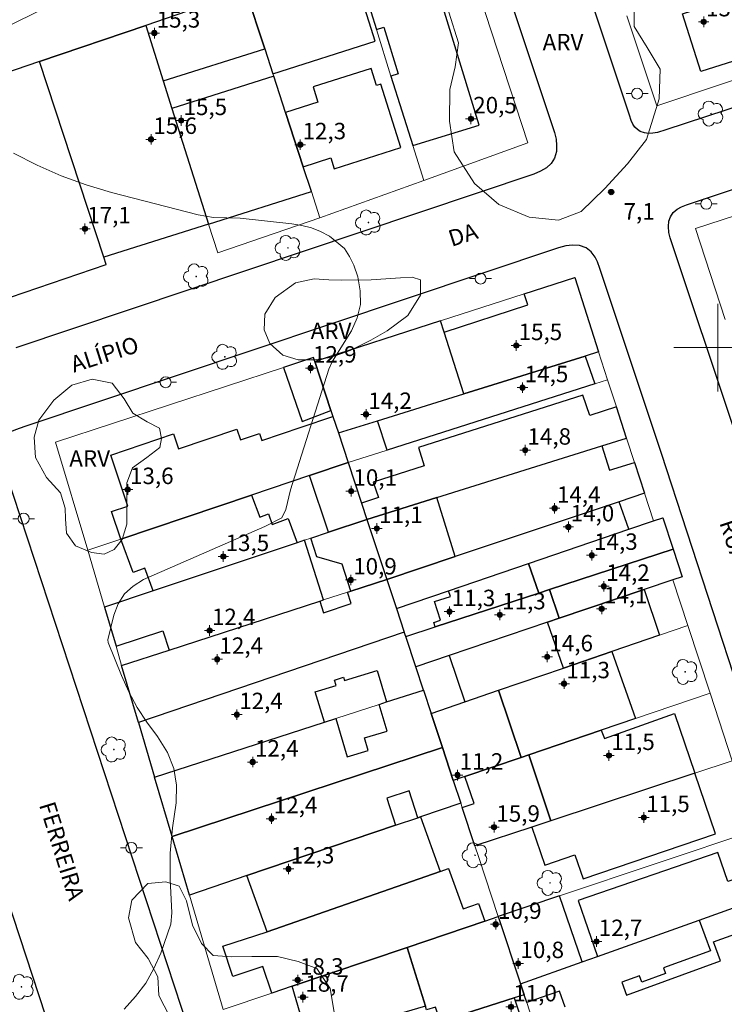
# Model space of a CAD drawing. Units: metres. Extents: x 289369 to 289885, y 1681002 to 1681566.
# Drawn here: x 289536 to 289601, y 1681140 to 1681230 of the extents above; entities that cross this region are included whole.
import ezdxf

# ---------------------------------------------------------------- set-up
doc = ezdxf.new("R2010")
doc.units = ezdxf.units.M
doc.header["$MEASUREMENT"] = 0
for name, color, linetype, lineweight, true_color in [('Arvores_Isoladas', 7, 'Continuous', 18, 0x00ff33), ('Curvas_Intermediarias', 7, 'Continuous', 9, 0x783c14), ('Pto_Cotado', 7, 'Continuous', 9, 0x783c14), ('Pto_Cotado_Cone_Aproximacao', 7, 'Continuous', 9, 0x783c14), ('Topon_Pto_Cotado', 7, 'Continuous', 9, 0x783c14), ('Topon_Vegetacao', 7, 'Continuous', 9, 0x00ff33), ('Vegetacao', 7, 'Orla8', 9, 0x00ff33)]:
    doc.layers.add(name, color=color, linetype=linetype, lineweight=lineweight, true_color=true_color)
for name, color, linetype, lineweight in [('Edificacoes', 7, 'Continuous', 30), ('Malha_Coordenadas', 7, 'Continuous', 15), ('Muro_Grade', 8, 'Continuous', 20), ('Pavimentacao_Asfaltica_Mfio', 10, 'Continuous', 30), ('Poste', 7, 'Continuous', 9), ('Topon_de_Vias', 7, 'Continuous', 9)]:
    doc.layers.add(name, color=color, linetype=linetype, lineweight=lineweight)
doc.styles.add('Arial', font='arial.ttf', dxfattribs={"height": 1.5})
doc.styles.get("Standard").update_dxf_attribs({"font": 'arial.ttf'})
doc.linetypes.add('Orla8', pattern='A,6,-0.5,["V",Standard,S=1,R=0,X=-0.5,Y=-1],-0.5,6,-0.5,["V",Standard,S=1,R=0,X=-0.5,Y=-1],-0.5', length=14)

# ---------------------------------------------------------------- blocks, each defined once
blk = doc.blocks.new('A$C52224A24')
at = {"layer": 'Pto_Cotado_Cone_Aproximacao', "linetype": 'Continuous', "lineweight": 9, "true_color": 0x783c14}
blk.add_hatch(color=36, dxfattribs=at).paths.add_polyline_path([(0.48, 0.72, 1), (0.48, 0.24, 1)])
at = {"layer": 'Pto_Cotado_Cone_Aproximacao', "color": 36, "linetype": 'Continuous', "lineweight": 9, "ltscale": 0.001, "true_color": 0x783c14, "elevation": 10.535}
for points in [[(0.48, 0.48), (0.48, 0.96)], [(0.48, 0.48), (0, 0.48)], [(0.48, 0), (0.48, 0.48)], [(0.96, 0.48), (0.48, 0.48)]]:
    blk.add_lwpolyline(points, dxfattribs=at)
at = {"layer": 'Pto_Cotado_Cone_Aproximacao', "color": 36, "linetype": 'Continuous', "lineweight": 9, "true_color": 0x783c14, "elevation": 10.535}
blk.add_lwpolyline([(0.48, 0.24, -1), (0.48, 0.72, -1)], format="xyb", close=True, dxfattribs=at)
blk = doc.blocks.new('CotasCA')
at = {"layer": 'Pto_Cotado_Cone_Aproximacao', "linetype": 'Continuous', "lineweight": 9, "true_color": 0x783c14}
blk.add_hatch(color=36, dxfattribs=at).paths.add_polyline_path([(0, 0.24, 1), (0, -0.24, 1)])
at = {"layer": 'Pto_Cotado_Cone_Aproximacao', "color": 36, "linetype": 'Continuous', "lineweight": 9, "true_color": 0x783c14, "flags": 128}
blk.add_lwpolyline([(0, -0.24, -1), (0, 0.24, -1)], format="xyb", close=True, dxfattribs=at)
at = {"layer": 'Pto_Cotado_Cone_Aproximacao', "color": 36, "linetype": 'Continuous', "lineweight": 9, "true_color": 0x783c14}
blk.add_blockref('A$C52224A24', (-0.48, -0.48, -10.535), dxfattribs=at)
blk = doc.blocks.new('Cotas')
at = {"layer": 'Pto_Cotado'}
blk.add_hatch(color=256, dxfattribs=at).paths.add_polyline_path([(0, 0.24, 1), (0, -0.24, 1)])
at = {"layer": 'Pto_Cotado', "lineweight": -3}
blk.add_lwpolyline([(0, -0.24, -1), (0, 0.24, -1)], format="xyb", close=True, dxfattribs=at)
blk = doc.blocks.new('Poste')
at = {"layer": 'Poste'}
for points in [[(-0.5, 0), (-1, 0)], [(0.5, 0), (1, 0)]]:
    blk.add_lwpolyline(points, dxfattribs=at)
blk.add_lwpolyline([(0, 0.5, 1), (0, -0.5, 1)], format="xyb", close=True, dxfattribs=at)
blk = doc.blocks.new('Arvore')
at = {"layer": 'Arvores_Isoladas'}
blk.add_lwpolyline([(-0.718, 0.493, 0.872324), (-0.722, -0.551, 0.862983), (0.284, -0.827, 0.900105), (0.89, 0.029, 0.863155), (0.262, 0.861, 0.882486)], format="xyb", close=True, dxfattribs=at)
blk.add_circle((0, 0), 0.0286, dxfattribs=at)

msp = doc.modelspace()

# ---------------------------------------------------------------- linework, layer by layer
at = {"layer": 'Curvas_Intermediarias', "elevation": 7, "flags": 128}
for points in [[(289531.305, 1681227.398), (289542.139, 1681232.82)], [(289545.821, 1681139.594), (289546.861, 1681140.744), (289547.791, 1681141.965), (289548.532, 1681143.305), (289549.162, 1681144.726), (289550.082, 1681147.347), (289550.192, 1681148.407), (289550.032, 1681151.478), (289550.022, 1681153.829), (289550.242, 1681156.16), (289550.572, 1681158.431), (289550.602, 1681160.042), (289550.372, 1681161.582), (289549.782, 1681163.033), (289548.862, 1681164.483), (289547.891, 1681165.794), (289547.011, 1681167.154), (289546.251, 1681168.585), (289545.58, 1681170.076), (289544.38, 1681173.067), (289544.35, 1681173.327), (289544.88, 1681175.578), (289545.29, 1681176.608), (289545.851, 1681177.519), (289546.641, 1681178.229), (289547.591, 1681178.819), (289558.676, 1681183.671), (289560.206, 1681184.451), (289560.576, 1681185.232), (289561.007, 1681187.012), (289564.498, 1681198.047), (289564.838, 1681198.757), (289566.569, 1681201.538), (289567.099, 1681202.729), (289567.409, 1681203.939), (289567.379, 1681205.189), (289567.139, 1681206.47), (289566.779, 1681207.52), (289566.399, 1681208.321), (289565.929, 1681209.051), (289564.578, 1681210.191), (289563.758, 1681210.592), (289562.917, 1681210.932), (289562.037, 1681211.152), (289561.137, 1681211.312), (289556.425, 1681211.812), (289553.984, 1681211.892), (289552.583, 1681212.132), (289544.67, 1681214.173), (289542.359, 1681214.863), (289540.088, 1681215.674), (289537.887, 1681216.664), (289535.737, 1681217.764)]]:
    msp.add_lwpolyline(points, dxfattribs=at)
at = {"layer": 'Edificacoes', "flags": 128}
for points in [[(289551.212, 1681234.936), (289552.498, 1681231.024), (289547.789, 1681229.426), (289538.099, 1681226.137), (289533.707, 1681224.647), (289530.977, 1681232.702), (289546.751, 1681238.143), (289548.045, 1681238.597), (289549.366, 1681234.361)], [(289609.358, 1681236.236), (289611.536, 1681229.355), (289598.453, 1681225.213), (289596.788, 1681230.474), (289599.156, 1681231.223), (289598.706, 1681232.644), (289601.713, 1681233.658), (289608.374, 1681235.904), (289609.207, 1681236.185)], [(289566.3, 1681235.707), (289556.943, 1681232.532), (289558.653, 1681227.291), (289559.403, 1681224.994), (289568.727, 1681227.993)], [(289558.653, 1681227.291), (289556.943, 1681232.532), (289552.498, 1681231.024), (289547.789, 1681229.426), (289549.391, 1681224.36)], [(289568.85, 1681229.039), (289569.533, 1681229.249), (289570.834, 1681225), (289570.178, 1681224.799), (289572.163, 1681218.462), (289578.224, 1681220.318), (289574.478, 1681232.551), (289573.714, 1681232.318), (289568.335, 1681230.681)], [(289547.789, 1681229.426), (289549.391, 1681224.36), (289550.188, 1681221.837), (289553.527, 1681211.277), (289543.965, 1681208.253), (289538.099, 1681226.137)], [(289534.162, 1681204.173), (289544.178, 1681207.605), (289543.965, 1681208.253), (289538.099, 1681226.137), (289533.707, 1681224.647), (289528.258, 1681222.798)], [(289560.555, 1681221.463), (289562.167, 1681216.522), (289564.694, 1681217.322), (289565.005, 1681216.339), (289571.075, 1681218.259), (289569.238, 1681224.066), (289568.861, 1681223.946), (289568.367, 1681225.499), (289563.062, 1681223.821), (289563.515, 1681222.399)], [(289562.911, 1681214.244), (289562.167, 1681216.522), (289560.555, 1681221.463), (289559.475, 1681224.774), (289550.188, 1681221.837), (289553.527, 1681211.277)], [(289575.032, 1681201.418), (289582.665, 1681203.919), (289582.328, 1681204.909), (289586.964, 1681206.412), (289589.111, 1681199.609), (289587.907, 1681199.234), (289576.825, 1681195.779)], [(289564.698, 1681194.265), (289564.882, 1681193.705), (289565.377, 1681192.209), (289568.937, 1681193.32), (289576.825, 1681195.779), (289575.032, 1681201.418), (289574.703, 1681202.438), (289563.231, 1681198.721)], [(289562.057, 1681193.255), (289564.698, 1681194.265), (289563.231, 1681198.721), (289563.107, 1681199.097), (289560.372, 1681198.198)], [(289568.937, 1681193.32), (289576.825, 1681195.779), (289587.907, 1681199.234), (289588.774, 1681196.695), (289569.823, 1681190.635)], [(289567.492, 1681185.812), (289567.984, 1681184.321), (289574.356, 1681186.315), (289589.434, 1681191.035), (289591.682, 1681191.738), (289590.75, 1681194.592), (289588.317, 1681193.801), (289587.689, 1681195.659), (289572.676, 1681190.878), (289573.203, 1681189.21), (289568.567, 1681187.716), (289569.05, 1681186.326)], [(289564.882, 1681193.705), (289565.377, 1681192.209), (289566.272, 1681189.5), (289562.754, 1681188.316), (289557.456, 1681186.532), (289545.513, 1681182.512), (289544.668, 1681185.024), (289546.17, 1681185.529), (289544.601, 1681190.195), (289550.326, 1681192.12), (289550.781, 1681190.766), (289556.114, 1681192.56), (289556.445, 1681191.576), (289558.164, 1681192.154), (289558.378, 1681191.518), (289561.994, 1681192.734)], [(289592.409, 1681189.512), (289593.327, 1681186.704), (289590.994, 1681185.925), (289576.024, 1681180.922), (289574.356, 1681186.315), (289589.434, 1681191.035), (289590.117, 1681188.809)], [(289564.464, 1681183.144), (289562.754, 1681188.316), (289566.272, 1681189.5), (289567.492, 1681185.812), (289567.984, 1681184.321)], [(289561.603, 1681182.187), (289548.462, 1681177.794), (289547.698, 1681179.851), (289546.645, 1681179.46), (289545.513, 1681182.512), (289557.456, 1681186.532), (289558.202, 1681184.523), (289558.986, 1681184.814), (289559.34, 1681183.86), (289560.783, 1681184.396)], [(289574.356, 1681186.315), (289567.984, 1681184.321), (289569.796, 1681178.84), (289576.024, 1681180.922)], [(289570.673, 1681176.187), (289575.431, 1681177.808), (289582.738, 1681180.297), (289591.885, 1681183.413), (289590.994, 1681185.925), (289576.024, 1681180.922), (289569.796, 1681178.84)], [(289566.517, 1681177.776), (289565.719, 1681180.22), (289563.399, 1681180.884), (289562.859, 1681182.607), (289564.464, 1681183.144), (289567.984, 1681184.321), (289569.796, 1681178.84)], [(289584.639, 1681177.912), (289583.668, 1681177.594), (289582.738, 1681180.297), (289591.885, 1681183.413), (289594.15, 1681184.184), (289594.999, 1681184.462), (289595.933, 1681181.601)], [(289545.083, 1681172.735), (289549.348, 1681174.134), (289549.92, 1681172.389), (289563.682, 1681176.856), (289564.032, 1681176.969), (289562.272, 1681182.411), (289561.603, 1681182.187), (289548.462, 1681177.794), (289544.029, 1681176.311)], [(289595.91, 1681178.798), (289593.287, 1681177.911), (289585.513, 1681175.284), (289584.639, 1681177.912), (289595.933, 1681181.601), (289596.758, 1681179.075)], [(289583.668, 1681177.594), (289574.219, 1681174.508), (289574.092, 1681174.912), (289574.704, 1681175.106), (289574.163, 1681176.818), (289575.601, 1681177.272), (289575.431, 1681177.808), (289582.738, 1681180.297)], [(289569.796, 1681178.84), (289570.673, 1681176.187), (289571.393, 1681174.009), (289547.135, 1681165.766), (289545.598, 1681170.986), (289549.92, 1681172.389), (289563.682, 1681176.856), (289564.027, 1681175.788), (289566.554, 1681176.649), (289566.22, 1681177.68), (289566.517, 1681177.776)], [(289571.52, 1681173.626), (289574.219, 1681174.508), (289583.668, 1681177.594), (289584.639, 1681177.912), (289585.513, 1681175.284), (289584.476, 1681174.933), (289575.488, 1681171.896), (289572.433, 1681170.863)], [(289584.476, 1681174.933), (289585.513, 1681175.284), (289593.287, 1681177.911), (289594.673, 1681173.733), (289590.338, 1681172.251), (289585.936, 1681170.746)], [(289584.476, 1681174.933), (289575.488, 1681171.896), (289576.906, 1681167.659), (289579.986, 1681168.712), (289585.936, 1681170.746)], [(289569.777, 1681167.651), (289573.135, 1681168.74), (289572.433, 1681170.863), (289571.52, 1681173.626), (289571.393, 1681174.009), (289547.135, 1681165.766), (289548.604, 1681160.78), (289564.104, 1681165.81), (289563.267, 1681168.577), (289565.167, 1681169.152), (289565.016, 1681169.65), (289565.841, 1681169.9), (289565.927, 1681169.615), (289568.91, 1681170.517)], [(289579.986, 1681168.712), (289585.936, 1681170.746), (289590.338, 1681172.251), (289592.501, 1681166.133), (289589.348, 1681165.063), (289582.75, 1681162.824), (289582.064, 1681162.591)], [(289566.192, 1681162.651), (289568.098, 1681163.228), (289567.753, 1681164.369), (289569.83, 1681164.997), (289569.094, 1681167.429), (289569.777, 1681167.651), (289573.135, 1681168.74), (289573.839, 1681166.61), (289574.867, 1681163.501), (289550.199, 1681155.367), (289548.604, 1681160.78), (289564.104, 1681165.81), (289565.136, 1681166.145)], [(289574.867, 1681163.501), (289573.839, 1681166.61), (289576.906, 1681167.659), (289579.986, 1681168.712), (289582.064, 1681162.591), (289576.904, 1681160.84), (289575.864, 1681160.486)], [(289596.069, 1681166.59), (289597.919, 1681161.156), (289584.755, 1681156.793), (289582.75, 1681162.824), (289589.348, 1681165.063), (289589.658, 1681164.301)], [(289550.199, 1681155.367), (289574.867, 1681163.501), (289575.864, 1681160.486), (289576.552, 1681158.405), (289572.872, 1681157.159), (289572.621, 1681157.074), (289571.831, 1681159.531), (289569.796, 1681158.877), (289570.597, 1681156.388), (289557.03, 1681151.792), (289551.776, 1681150.013)], [(289577.842, 1681154.502), (289576.685, 1681158.003), (289577.764, 1681158.381), (289576.904, 1681160.84), (289582.064, 1681162.591), (289582.75, 1681162.824), (289584.755, 1681156.793), (289583.039, 1681156.225)], [(289597.919, 1681161.156), (289584.755, 1681156.793), (289583.039, 1681156.225), (289584.22, 1681152.756), (289586.967, 1681153.692), (289587.716, 1681151.492), (289599.808, 1681155.61)], [(289558.864, 1681146.661), (289557.03, 1681151.792), (289570.597, 1681156.388), (289572.621, 1681157.074), (289572.872, 1681157.159), (289574.654, 1681152.175)], [(289600.917, 1681151.257), (289600.001, 1681153.913), (289587.264, 1681149.52), (289589.022, 1681144.423), (289598.301, 1681147.733), (289605.248, 1681150.211), (289604.516, 1681152.453)], [(289558.864, 1681146.661), (289574.654, 1681152.175), (289575.435, 1681152.454), (289576.756, 1681148.762), (289578.154, 1681149.262), (289578.736, 1681147.635), (289571.649, 1681145.237), (289561.156, 1681141.686), (289559.315, 1681141.063), (289558.492, 1681143.507), (289555.752, 1681142.571), (289554.843, 1681145.339)], [(289585.567, 1681149.933), (289579.974, 1681148.054), (289582.002, 1681141.918), (289587.637, 1681143.928)], [(289581.417, 1681140.631), (289576.177, 1681138.969), (289574.656, 1681138.486), (289574.249, 1681139.791), (289573.428, 1681139.535), (289573.323, 1681139.872), (289571.649, 1681145.237), (289578.736, 1681147.635), (289579.974, 1681148.054), (289582.002, 1681141.918), (289582.331, 1681140.922)], [(289573.323, 1681139.872), (289568.125, 1681138.349), (289568.287, 1681137.795), (289562.771, 1681136.178), (289561.156, 1681141.686), (289571.649, 1681145.237)], [(289576.177, 1681138.969), (289581.417, 1681140.631), (289583.6, 1681134.023), (289581.61, 1681133.365), (289580.883, 1681135.565), (289578.591, 1681134.808), (289577.654, 1681134.499), (289577.435, 1681135.163)]]:
    msp.add_lwpolyline(points, close=True, dxfattribs=at)
msp.add_lwpolyline([(289586.081, 1681139.789), (289585.568, 1681141.258), (289582.566, 1681140.21), (289582.331, 1681140.922), (289582.002, 1681141.918), (289587.637, 1681143.928), (289589.022, 1681144.423), (289598.301, 1681147.733), (289599.328, 1681144.923), (289595.06, 1681143.363), (289595.247, 1681142.85), (289593.085, 1681142.06), (289592.87, 1681142.648), (289591.235, 1681142.051), (289591.668, 1681140.868), (289600.251, 1681144.004), (289599.619, 1681145.735), (289603.516, 1681147.159), (289606.17, 1681139.896)], dxfattribs=at)
at = {"layer": 'Malha_Coordenadas', "flags": 128}
for points in [[(289600, 1681204), (289600, 1681196)], [(289604, 1681200), (289596, 1681200)]]:
    msp.add_lwpolyline(points, dxfattribs=at)
at = {"layer": 'Muro_Grade', "flags": 128}
for points in [[(289576.026, 1681239.008), (289582.655, 1681218.706), (289573.163, 1681215.27)], [(289573.163, 1681215.27), (289572.163, 1681218.462), (289570.178, 1681224.799), (289568.85, 1681229.039), (289568.335, 1681230.681), (289567.523, 1681233.276), (289566.717, 1681235.849)], [(289562.911, 1681214.244), (289562.167, 1681216.522), (289560.555, 1681221.463), (289559.475, 1681224.774), (289559.403, 1681224.994), (289558.653, 1681227.291), (289556.943, 1681232.532)], [(289552.498, 1681231.024), (289547.789, 1681229.426)], [(289618.13, 1681230.029), (289594.434, 1681222.073), (289591.71, 1681230.285)], [(289547.789, 1681229.426), (289538.099, 1681226.137)], [(289547.789, 1681229.426), (289549.391, 1681224.36), (289550.188, 1681221.837), (289553.527, 1681211.277)], [(289538.099, 1681226.137), (289533.707, 1681224.647), (289528.258, 1681222.798)], [(289543.965, 1681208.253), (289538.099, 1681226.137)], [(289543.965, 1681208.253), (289544.178, 1681207.605), (289534.162, 1681204.173), (289528.258, 1681222.798)], [(289621.687, 1681218.587), (289616.141, 1681216.786), (289597.969, 1681210.884), (289600.685, 1681202.569)], [(289573.163, 1681215.27), (289563.694, 1681211.843), (289562.911, 1681214.244)], [(289563.694, 1681211.843), (289554.364, 1681208.651)], [(289553.527, 1681211.277), (289543.965, 1681208.253)], [(289553.527, 1681211.277), (289554.364, 1681208.651)], [(289563.231, 1681198.721), (289574.703, 1681202.438), (289582.328, 1681204.909), (289586.964, 1681206.412), (289589.111, 1681199.609)], [(289563.107, 1681199.097), (289560.372, 1681198.198), (289539.558, 1681191.354), (289542.501, 1681181.498)], [(289563.107, 1681199.097), (289563.231, 1681198.721), (289564.698, 1681194.265), (289564.882, 1681193.705), (289565.377, 1681192.209)], [(289565.377, 1681192.209), (289568.937, 1681193.32), (289576.825, 1681195.779), (289587.907, 1681199.234), (289589.111, 1681199.609)], [(289589.941, 1681197.068), (289589.111, 1681199.609)], [(289589.941, 1681197.068), (289588.774, 1681196.695), (289569.823, 1681190.635), (289566.272, 1681189.5)], [(289591.682, 1681191.738), (289590.75, 1681194.592), (289589.941, 1681197.068)], [(289565.377, 1681192.209), (289566.272, 1681189.5)], [(289567.984, 1681184.321), (289574.356, 1681186.315), (289589.434, 1681191.035), (289591.682, 1681191.738)], [(289591.682, 1681191.738), (289592.409, 1681189.512), (289593.327, 1681186.704)], [(289542.501, 1681181.498), (289545.513, 1681182.512), (289557.456, 1681186.532), (289562.754, 1681188.316), (289566.272, 1681189.5)], [(289567.984, 1681184.321), (289567.492, 1681185.812), (289566.272, 1681189.5)], [(289569.796, 1681178.84), (289576.024, 1681180.922), (289590.994, 1681185.925), (289593.327, 1681186.704)], [(289594.15, 1681184.184), (289593.327, 1681186.704)], [(289567.984, 1681184.321), (289564.464, 1681183.144), (289562.859, 1681182.607), (289562.272, 1681182.411), (289561.603, 1681182.187), (289548.462, 1681177.794), (289544.029, 1681176.311)], [(289567.984, 1681184.321), (289569.796, 1681178.84)], [(289570.673, 1681176.187), (289575.431, 1681177.808), (289582.738, 1681180.297), (289591.885, 1681183.413), (289594.15, 1681184.184)], [(289594.15, 1681184.184), (289594.999, 1681184.462), (289595.933, 1681181.601)], [(289542.501, 1681181.498), (289544.029, 1681176.311)], [(289595.933, 1681181.601), (289584.639, 1681177.912), (289583.668, 1681177.594), (289574.219, 1681174.508), (289571.52, 1681173.626)], [(289595.933, 1681181.601), (289596.758, 1681179.075), (289595.91, 1681178.798)], [(289569.796, 1681178.84), (289566.517, 1681177.776), (289566.22, 1681177.68), (289564.032, 1681176.969), (289563.682, 1681176.856), (289549.92, 1681172.389), (289545.598, 1681170.986)], [(289569.796, 1681178.84), (289570.673, 1681176.187)], [(289595.91, 1681178.798), (289593.287, 1681177.911), (289585.513, 1681175.284), (289584.476, 1681174.933), (289575.488, 1681171.896), (289572.433, 1681170.863)], [(289597.274, 1681174.622), (289595.91, 1681178.798)], [(289544.029, 1681176.311), (289545.083, 1681172.735), (289545.598, 1681170.986)], [(289570.673, 1681176.187), (289571.393, 1681174.009)], [(289547.135, 1681165.766), (289571.393, 1681174.009)], [(289571.393, 1681174.009), (289571.52, 1681173.626)], [(289597.274, 1681174.622), (289594.673, 1681173.733), (289590.338, 1681172.251), (289585.936, 1681170.746), (289579.986, 1681168.712), (289576.906, 1681167.659), (289573.839, 1681166.61)], [(289599.294, 1681168.438), (289597.274, 1681174.622)], [(289571.52, 1681173.626), (289572.433, 1681170.863)], [(289545.598, 1681170.986), (289547.135, 1681165.766)], [(289572.433, 1681170.863), (289573.135, 1681168.74)], [(289573.135, 1681168.74), (289569.777, 1681167.651), (289569.094, 1681167.429), (289565.136, 1681166.145), (289564.104, 1681165.81), (289548.604, 1681160.78)], [(289573.135, 1681168.74), (289573.839, 1681166.61)], [(289575.864, 1681160.486), (289576.904, 1681160.84), (289582.064, 1681162.591), (289582.75, 1681162.824), (289589.348, 1681165.063), (289592.501, 1681166.133), (289599.294, 1681168.438)], [(289601.306, 1681162.279), (289599.294, 1681168.438)], [(289547.135, 1681165.766), (289548.604, 1681160.78)], [(289573.839, 1681166.61), (289574.867, 1681163.501)], [(289550.199, 1681155.367), (289574.867, 1681163.501)], [(289574.867, 1681163.501), (289575.864, 1681160.486)], [(289577.842, 1681154.502), (289583.039, 1681156.225), (289584.755, 1681156.793), (289597.919, 1681161.156), (289601.306, 1681162.279)], [(289548.604, 1681160.78), (289550.199, 1681155.367)], [(289575.864, 1681160.486), (289576.552, 1681158.405)], [(289551.776, 1681150.013), (289557.03, 1681151.792), (289570.597, 1681156.388), (289572.621, 1681157.074), (289572.872, 1681157.159), (289576.552, 1681158.405)], [(289576.552, 1681158.405), (289576.685, 1681158.003), (289577.842, 1681154.502)], [(289579.974, 1681148.054), (289585.567, 1681149.933), (289603.383, 1681155.919)], [(289550.199, 1681155.367), (289551.776, 1681150.013)], [(289579.974, 1681148.054), (289578.193, 1681153.44), (289577.842, 1681154.502)], [(289575.435, 1681152.454), (289574.654, 1681152.175), (289558.864, 1681146.661), (289554.843, 1681145.339)], [(289554.857, 1681139.555), (289553.302, 1681144.832), (289551.776, 1681150.013)], [(289605.248, 1681150.211), (289598.301, 1681147.733), (289589.022, 1681144.423), (289587.637, 1681143.928), (289582.002, 1681141.918)], [(289579.974, 1681148.054), (289578.736, 1681147.635), (289571.649, 1681145.237), (289561.156, 1681141.686), (289559.315, 1681141.063), (289554.857, 1681139.555)], [(289579.974, 1681148.054), (289582.002, 1681141.918)], [(289582.002, 1681141.918), (289582.331, 1681140.922)], [(289582.331, 1681140.922), (289581.417, 1681140.631), (289576.177, 1681138.969), (289574.656, 1681138.486), (289569.114, 1681136.727), (289554.244, 1681132.008), (289553.647, 1681131.819)], [(289582.331, 1681140.922), (289582.566, 1681140.21), (289583.044, 1681138.767), (289582.681, 1681138.645), (289584.322, 1681133.724)]]:
    msp.add_lwpolyline(points, dxfattribs=at)
at = {"layer": 'Pavimentacao_Asfaltica_Mfio', "flags": 128}
for points in [[(289544.699, 1681343.088), (289550.361, 1681325.999), (289564.429, 1681281.815), (289585.114, 1681219.655), (289585.262, 1681219.036), (289585.297, 1681218.461), (289585.285, 1681217.902), (289585.113, 1681217.287), (289584.804, 1681216.819), (289584.378, 1681216.411), (289583.839, 1681216.103), (289583.217, 1681215.853), (289535.939, 1681199.995)], [(289642.685, 1681235.478), (289595.259, 1681219.896), (289594.507, 1681219.649), (289594.081, 1681219.567), (289593.681, 1681219.557), (289593.301, 1681219.613), (289592.935, 1681219.724), (289592.675, 1681219.904), (289592.445, 1681220.123), (289592.245, 1681220.413), (289592.099, 1681220.737), (289591.936, 1681221.227), (289571.055, 1681283.973)], [(289601.487, 1681192.527), (289595.659, 1681210.04), (289595.542, 1681210.512), (289595.501, 1681211.07), (289595.547, 1681211.533), (289595.685, 1681211.957), (289595.93, 1681212.341), (289596.282, 1681212.651), (289596.695, 1681212.866), (289597.163, 1681213.03), (289644.005, 1681228.678)], [(289618.287, 1681118.514), (289594.868, 1681190.346), (289589.25, 1681207.228), (289589.033, 1681207.829), (289588.803, 1681208.273), (289588.46, 1681208.746), (289587.995, 1681209.1), (289587.382, 1681209.315), (289586.755, 1681209.366), (289586.141, 1681209.3), (289585.457, 1681209.121), (289536.766, 1681192.789), (289535.923, 1681192.507), (289535.405, 1681192.275), (289535.067, 1681192.037), (289534.821, 1681191.76), (289534.658, 1681191.443), (289534.548, 1681191.132), (289534.505, 1681190.716), (289534.516, 1681190.307), (289534.594, 1681189.859), (289535.047, 1681188.481), (289561.259, 1681108.629)], [(289470.536, 1681171.875), (289483.547, 1681176.129), (289516.147, 1681186.774), (289517.468, 1681187.03), (289518.62, 1681187.042), (289519.774, 1681186.864), (289521.062, 1681186.311), (289522.095, 1681185.655), (289522.992, 1681184.837), (289523.686, 1681183.919), (289524.098, 1681183.117), (289524.459, 1681182.173), (289549.822, 1681104.909), (289577.306, 1681019.622), (289581.583, 1681006.812)]]:
    msp.add_lwpolyline(points, dxfattribs=at)
at = {"layer": 'Vegetacao', "flags": 128}
for points in [[(289585.477, 1681211.636), (289582.799, 1681211.899), (289580.033, 1681213.083), (289577.793, 1681214.971), (289575.948, 1681217.867), (289575.509, 1681220.677), (289575.552, 1681223.575), (289576.034, 1681225.638), (289576.341, 1681227.834), (289575.462, 1681230.643), (289574.891, 1681232.707), (289575.197, 1681235.209), (289576.909, 1681237.229), (289579.324, 1681239.118), (289581.65, 1681239.338), (289583.757, 1681239.207), (289585.996, 1681239.91), (289588.586, 1681241.227), (289591.001, 1681241.447), (289594.119, 1681241.141), (289596.225, 1681239.606), (289597.324, 1681237.63), (289596.579, 1681234.469), (289594.691, 1681232.58), (289593.067, 1681231.79), (289592.365, 1681230.955), (289592.365, 1681229.331), (289593.551, 1681227.4), (289594.737, 1681225.424), (289594.65, 1681222.702), (289593.509, 1681219.014), (289591.754, 1681216.775), (289589.691, 1681214.535), (289587.541, 1681212.427)], [(289572.886, 1681206.189), (289572.886, 1681204.778), (289571.727, 1681202.927), (289569.845, 1681201.547), (289568.34, 1681200.668), (289566.459, 1681199.727), (289564.672, 1681199.1), (289563.135, 1681198.88), (289561.693, 1681198.879), (289560.312, 1681199.318), (289559.121, 1681200.383), (289558.619, 1681201.638), (289558.65, 1681203.049), (289559.621, 1681204.586), (289561.471, 1681205.903), (289563.164, 1681206.281), (289564.513, 1681206.187), (289565.673, 1681206.155), (289568.37, 1681206.188), (289571.035, 1681206.377), (289572.102, 1681206.44)], [(289544.011, 1681181.156), (289542.85, 1681181.281), (289541.377, 1681181.908), (289540.56, 1681183.068), (289540.466, 1681184.354), (289540.434, 1681185.357), (289540.026, 1681186.737), (289538.741, 1681188.147), (289537.736, 1681189.966), (289537.61, 1681191.817), (289538.049, 1681193.384), (289539.397, 1681195.204), (289541.059, 1681196.584), (289542.908, 1681197.118), (289544.728, 1681196.742), (289545.825, 1681195.331), (289546.61, 1681194.014), (289547.927, 1681193.23), (289549.057, 1681192.635), (289549.245, 1681191.694), (289549.088, 1681190.878), (289547.897, 1681189.969), (289546.58, 1681189.028), (289546.079, 1681187.648), (289546.08, 1681185.703), (289546.08, 1681183.885), (289545.641, 1681182.473), (289544.92, 1681181.564)], [(289561.693, 1681143.955), (289563.408, 1681143.324), (289564.614, 1681141.487), (289565.036, 1681139.139), (289564.254, 1681135.497), (289562.659, 1681132.696), (289560.943, 1681131.642), (289558.083, 1681131.22), (289555.916, 1681130.948), (289553.99, 1681130.857), (289552.484, 1681130.857), (289551.37, 1681131.188), (289550.617, 1681132.271), (289550.346, 1681134.077), (289550.736, 1681135.553), (289550.826, 1681136.937), (289549.953, 1681138.954), (289548.989, 1681140.851), (289548.899, 1681142.566), (289548.025, 1681144.222), (289546.85, 1681145.697), (289546.218, 1681147.924), (289546.518, 1681149.55), (289547.993, 1681151.086), (289549.619, 1681151.237), (289550.852, 1681150.816), (289551.516, 1681149.491), (289552.058, 1681147.264), (289552.871, 1681145.609), (289553.956, 1681144.495), (289555.641, 1681144.375), (289557.478, 1681144.405), (289559.826, 1681144.406)]]:
    msp.add_lwpolyline(points, close=True, dxfattribs=at)

# ---------------------------------------------------------------- block references
at = {"layer": 'Arvores_Isoladas'}
for p in [(289599.385, 1681221.371), (289568.117, 1681211.425), (289560.78, 1681209.102), (289552.408, 1681206.497), (289555.013, 1681199.16), (289597.029, 1681170.397), (289544.889, 1681163.308), (289577.856, 1681153.653), (289584.691, 1681151.127), (289536.446, 1681141.639)]:
    msp.add_blockref('Arvore', p, dxfattribs=at)
at = {"layer": 'Poste'}
for p in [(289592.638, 1681223.197), (289598.951, 1681213.132), (289578.355, 1681206.308), (289549.603, 1681196.837), (289536.657, 1681184.381), (289546.485, 1681154.331)]:
    msp.add_blockref('Poste', p, dxfattribs=at)
at = {"layer": 'Pto_Cotado'}
msp.add_blockref('Cotas', (289590.278, 1681214.203, 7.12), dxfattribs=at)
at = {"layer": 'Pto_Cotado_Cone_Aproximacao'}
for p in [(289598.721, 1681229.749, 13.05), (289548.582, 1681228.719, 15.32), (289551.033, 1681220.736, 15.47), (289577.473, 1681220.896, 20.54), (289548.282, 1681219.015, 15.63), (289561.897, 1681218.525, 12.34), (289542.249, 1681210.852, 17.1), (289581.615, 1681200.188, 15.47), (289562.847, 1681198.137, 12.88), (289582.175, 1681196.346, 14.46), (289567.899, 1681193.905, 14.22), (289582.425, 1681190.644, 14.82), (289546.151, 1681187.042, 13.57), (289566.539, 1681186.892, 10.06), (289585.116, 1681185.332, 14.35), (289568.88, 1681183.491, 11.06), (289586.367, 1681183.631, 13.96), (289554.874, 1681180.93, 13.53), (289588.507, 1681181.04, 14.25), (289566.519, 1681178.789, 10.9), (289589.608, 1681178.209, 14.16), (289589.408, 1681176.158, 14.08), (289575.512, 1681175.898, 11.28), (289580.114, 1681175.608, 11.3), (289553.624, 1681174.167, 12.43), (289584.426, 1681171.766, 14.57), (289554.314, 1681171.546, 12.39), (289585.976, 1681169.315, 11.33), (289556.115, 1681166.494, 12.37), (289590.068, 1681162.763, 11.48), (289557.555, 1681162.163, 12.44), (289576.243, 1681160.972, 11.21), (289559.276, 1681156.99, 12.4), (289593.259, 1681157.1, 11.54), (289579.584, 1681156.22, 15.91), (289560.827, 1681152.399, 12.34), (289579.734, 1681147.347, 10.87), (289588.928, 1681145.776, 12.69), (289581.785, 1681143.765, 10.81), (289561.667, 1681142.255, 18.33), (289562.147, 1681140.694, 18.68), (289581.135, 1681139.814, 11.04)]:
    msp.add_blockref('CotasCA', p, dxfattribs=at)

# ---------------------------------------------------------------- texts
at = {"layer": 'Pto_Cotado_Cone_Aproximacao', "style": 'Arial'}
for s, p in [('13,1', (289598.932, 1681230.247, 13.05)), ('15,3', (289548.793, 1681229.217, 15.32)), ('15,5', (289551.244, 1681221.234, 15.47)), ('20,5', (289577.684, 1681221.394, 20.54)), ('15,6', (289548.492, 1681219.513, 15.63)), ('12,3', (289562.108, 1681219.023, 12.34)), ('17,1', (289542.46, 1681211.35, 17.1)), ('15,5', (289581.826, 1681200.686, 15.47)), ('12,9', (289563.058, 1681198.635, 12.88)), ('14,5', (289582.386, 1681196.844, 14.46)), ('14,2', (289568.11, 1681194.403, 14.22)), ('14,8', (289582.636, 1681191.142, 14.82)), ('13,6', (289546.362, 1681187.541, 13.57)), ('10,1', (289566.75, 1681187.391, 10.06)), ('14,4', (289585.327, 1681185.83, 14.35)), ('14,0', (289586.578, 1681184.129, 13.96)), ('11,1', (289569.091, 1681183.989, 11.06)), ('13,5', (289555.085, 1681181.428, 13.53)), ('14,3', (289588.718, 1681181.538, 14.25)), ('10,9', (289566.73, 1681179.287, 10.9)), ('14,2', (289589.819, 1681178.707, 14.16)), ('11,3', (289575.723, 1681176.396, 11.28)), ('11,3', (289580.325, 1681176.106, 11.3)), ('14,1', (289589.619, 1681176.656, 14.08)), ('12,4', (289553.835, 1681174.666, 12.43)), ('12,4', (289554.525, 1681172.044, 12.39)), ('14,6', (289584.637, 1681172.265, 14.57)), ('11,3', (289586.187, 1681169.814, 11.33)), ('12,4', (289556.326, 1681166.992, 12.37)), ('12,4', (289557.766, 1681162.661, 12.44)), ('11,5', (289590.279, 1681163.261, 11.48)), ('11,2', (289576.454, 1681161.47, 11.21)), ('12,4', (289559.487, 1681157.489, 12.4)), ('11,5', (289593.47, 1681157.599, 11.54)), ('15,9', (289579.795, 1681156.718, 15.91)), ('12,3', (289561.037, 1681152.897, 12.34)), ('10,9', (289579.945, 1681147.845, 10.87)), ('12,7', (289589.139, 1681146.274, 12.69)), ('10,8', (289581.996, 1681144.263, 10.81)), ('18,3', (289561.878, 1681142.753, 18.33)), ('18,7', (289562.358, 1681141.192, 18.68)), ('11,0', (289581.345, 1681140.312, 11.04))]:
    msp.add_text(s, height=1.5, dxfattribs=at).set_placement(p)
at = {"layer": 'Topon_de_Vias', "style": 'Arial'}
for s, rotation, p in [('DA', 17.69486, (289575.71, 1681209.194)), ('ALÍPIO', 17.69486, (289541.237, 1681197.711)), ('RUA', 288.25238, (289600.131, 1681184.014)), ('FERREIRA', 287.32723, (289538.042, 1681158.255))]:
    msp.add_text(s, height=1.5, rotation=rotation, dxfattribs=at).set_placement(p)
at = {"layer": 'Topon_Pto_Cotado', "style": 'Arial'}
msp.add_text('7,1', height=1.5, dxfattribs=at).set_placement((289591.401, 1681211.692, 7.12))
at = {"layer": 'Topon_Vegetacao', "style": 'Arial'}
for p in [(289584.019, 1681227.141), (289562.848, 1681200.784), (289540.817, 1681189.13)]:
    msp.add_text('ARV', height=1.5, dxfattribs=at).set_placement(p)

doc.saveas('drawing.dxf')
